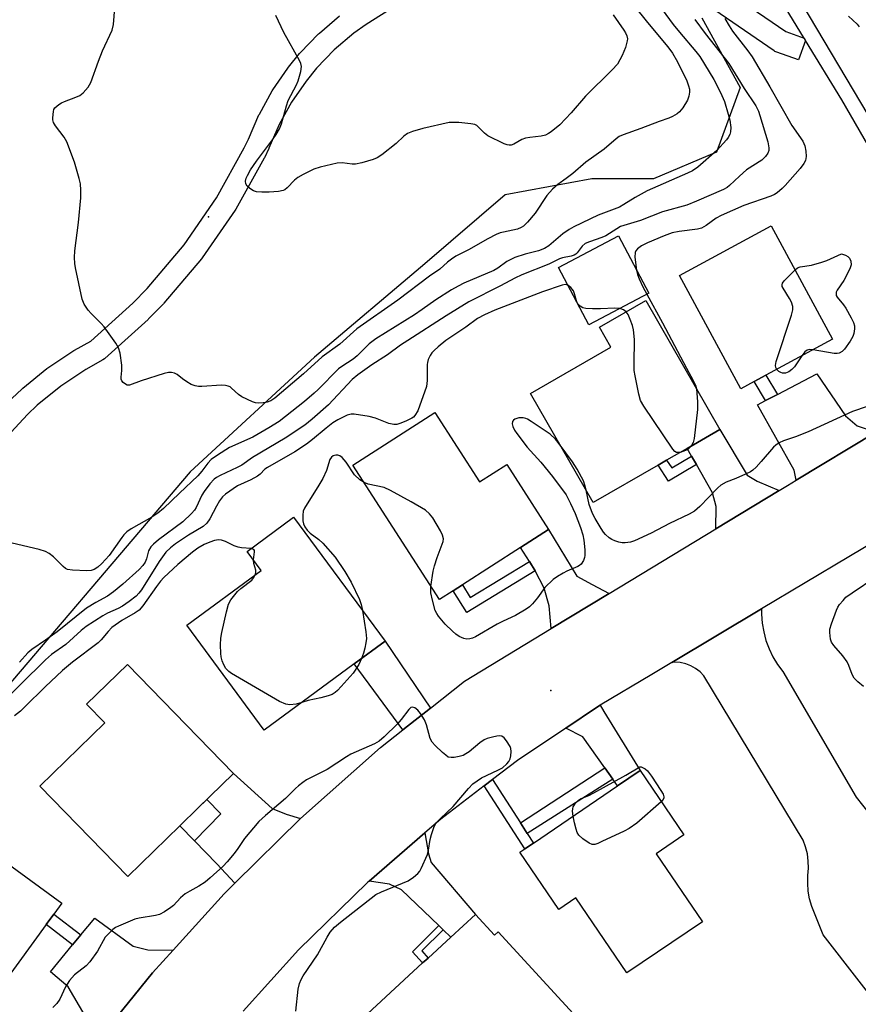
# Model space of a CAD drawing. Units: inches. Extents: x 1333762 to 1339761, y 521446 to 525446.
# Drawn here: x 1333948 to 1334172, y 522639 to 522902 of the extents above; entities that cross this region are included whole.
import ezdxf

# ---------------------------------------------------------------- set-up
doc = ezdxf.new("R2010")
doc.units = ezdxf.units.IN
doc.header["$MEASUREMENT"] = 0
for name, color, linetype in [('BLDG-Footprint', 5, 'Continuous'), ('ELEV-Spot Elevation', 7, 'Continuous'), ('NTRL-Trees', 3, 'Continuous'), ('TRANS-Driveway', 251, 'Continuous'), ('TRANS-Non Street Sidewalk', 7, 'Continuous'), ('TRANS-Road', 130, 'Continuous'), ('TRANS-Street Sidewalk', 7, 'Continuous'), ('Undefined', 1, 'Continuous')]:
    doc.layers.add(name, color=color, linetype=linetype)

msp = doc.modelspace()

# ---------------------------------------------------------------- linework, layer by layer
at = {"layer": 'BLDG-Footprint'}
for points, elevation in [([(1334144.08, 522805.22), (1334140.51, 522803.28), (1334124.05, 522833.65), (1334148.58, 522846.95), (1334165.04, 522816.58), (1334147.21, 522806.92)], 449.79), ([(1334115.83, 522828.9), (1334099.85, 522820.43), (1334091.74, 522835.74), (1334107.72, 522844.21)], 465.05), ([(1334118.33, 522782.89), (1334100.95, 522772.9), (1334084.18, 522802.05), (1334105.72, 522814.44), (1334102.64, 522819.78), (1334115.03, 522826.91), (1334134.87, 522792.4), (1334126.1, 522787.36), (1334120.62, 522784.21)], 449.47), ([(1334058.59, 522796.97), (1334070.56, 522778.39), (1334077.85, 522783.08), (1334089.05, 522765.69), (1334081.51, 522760.83), (1334066, 522750.85), (1334063.55, 522749.27), (1334059.87, 522746.9), (1334036.7, 522782.88)], 448.75), ([(1334037.06, 522729.72), (1334012.98, 522711.98), (1333992.32, 522740.02), (1334012.19, 522754.67), (1334008.41, 522759.81), (1334020.84, 522768.98), (1334045.3, 522735.79)], 448.07), ([(1333990.37, 522686.35), (1333976.46, 522672.81), (1333952.95, 522696.98), (1333970.34, 522713.9), (1333965.48, 522718.89), (1333976.4, 522729.52), (1334004.77, 522700.36), (1333998.41, 522694.17), (1333995.33, 522691.17)], 447.43), ([(1334117.83, 522678.87), (1334130.18, 522660.66), (1334110.02, 522646.98), (1334096.37, 522667.1), (1334091.77, 522663.98), (1334081.38, 522679.3), (1334082.66, 522680.17), (1334084.98, 522681.74), (1334107.52, 522697.02), (1334113.57, 522701.12), (1334125.25, 522683.9)], 448.06), ([(1333954.64, 522659.92), (1333943.29, 522644.31), (1333919.28, 522661.76), (1333934.82, 522683.13), (1333958.82, 522665.68), (1333956.68, 522662.73)], 446.91), ([(1334069.49, 522662.65), (1334074.57, 522657.12), (1334075.52, 522657.99), (1334096.63, 522635.04), (1334085.83, 522625.11), (1334082.38, 522628.87), (1334063.36, 522611.37), (1334040.62, 522636.08), (1334055.36, 522649.65), (1334056.26, 522650.48), (1334056.8, 522650.97), (1334062.89, 522656.57)], 447.17)]:
    msp.add_lwpolyline(points, close=True, dxfattribs=dict(at, elevation=elevation))
at = {"layer": 'ELEV-Spot Elevation'}
for p in [(1333998.1, 522849.34, 457.39), (1334089.69, 522722.57, 446.7)]:
    msp.add_point(p, dxfattribs=at)
at = {"layer": 'NTRL-Trees'}
msp.add_lwpolyline([(1334130.08, 522902.61), (1334140.27, 522883.92), (1334133.94, 522866.64), (1334117.08, 522859.47), (1334100.64, 522859.47), (1334077.45, 522855.26), (1334055.95, 522836.71), (1334026.46, 522811.78), (1333993.2, 522781.08), (1333934.35, 522712), (1333903.65, 522709.44), (1333871.67, 522726.07), (1333869.11, 522751.65), (1333878.07, 522773.4), (1333887.75, 522794.38), (1333887.74, 522794.55), (1333889.01, 522819), (1333889.68, 522825.52), (1333889.43, 522828.28), (1333889.57, 522829.78), (1333891.96, 522855.68), (1333904.18, 522867.9), (1333905.03, 522886.03), (1333898.28, 522907.11)], dxfattribs=at)
at = {"layer": 'TRANS-Driveway'}
for points in [[(1334176.63, 522791.69), (1334155.31, 522778.88), (1334154.77, 522781.54), (1334144.94, 522799.02), (1334147.1, 522800.14), (1334150.26, 522801.79), (1334160.84, 522807.3), (1334168.5, 522796.06), (1334171.61, 522793.36)], [(1334150.74, 522776.12), (1334133.81, 522765.85), (1334133.87, 522771.79), (1334132.93, 522775.48), (1334128.59, 522783.03), (1334127.27, 522785.32), (1334126.1, 522787.36), (1334134.87, 522792.4), (1334142.2, 522780.2), (1334144.83, 522778.62)], [(1334105.25, 522748.51), (1334089.78, 522739.12), (1334089.22, 522745.24), (1334087.88, 522749.93), (1334085.5, 522754.63), (1334083.92, 522757.08), (1334081.51, 522760.83), (1334089.05, 522765.69), (1334096.6, 522753.17), (1334100.71, 522750.96)], [(1334057.48, 522717.85), (1334050.1, 522712.01), (1334037.06, 522729.72), (1334045.3, 522735.79)], [(1334106.25, 522698.81), (1334104.06, 522701.91), (1334098.22, 522710.15), (1334093.67, 522712.51), (1334102.18, 522718.22), (1334102.86, 522718.62), (1334103.84, 522716.99), (1334113.57, 522701.12), (1334107.52, 522697.02)], [(1334022.67, 522688.31), (1334005.16, 522671.01), (1334000.27, 522676.18), (1333994.31, 522682.3), (1334001.39, 522689.54), (1333997.61, 522693.39), (1333998.41, 522694.17), (1334004.77, 522700.36), (1334015.1, 522691.02), (1334018.87, 522689.48)], [(1334060.84, 522658.53), (1334059.67, 522659.65), (1334049.68, 522669.22), (1334046.53, 522670.73), (1334041.04, 522671.57), (1334055.94, 522684.46), (1334056.96, 522678.83), (1334057.67, 522676.54), (1334069.49, 522662.65), (1334062.89, 522656.57)], [(1333988.58, 522653.04), (1333983.09, 522646.98), (1333968.76, 522629.3), (1333960.58, 522643.26), (1333955.84, 522647.31), (1333961.73, 522654.5), (1333963.94, 522657.18), (1333967.64, 522661.68), (1333977.96, 522654.17), (1333981.88, 522653.21)]]:
    msp.add_lwpolyline(points, close=True, dxfattribs=at)
at = {"layer": 'TRANS-Non Street Sidewalk'}
for points in [[(1334063.86, 522915.79), (1334040.21, 522900.84), (1334036.93, 522898.47), (1334031.73, 522894.03), (1334026.99, 522889.11), (1334024.17, 522885.66), (1334020.29, 522880.03), (1334017, 522874.08), (1334014.25, 522867.69), (1334014.19, 522867.58), (1334013.03, 522865.15), (1334012.95, 522865), (1334005.38, 522851.36), (1334005.24, 522851.13), (1333996.39, 522838.32), (1333996.21, 522838.09), (1333986.14, 522826.2), (1333986.01, 522826.06), (1333982.06, 522821.99), (1333981.92, 522821.85), (1333970.36, 522811.42), (1333970.28, 522811.34), (1333969.83, 522811.03), (1333965.26, 522808.5), (1333958.54, 522804.03), (1333952.27, 522798.9), (1333949.63, 522796.42), (1333944.16, 522790.46)], [(1334132.01, 522913.06), (1334152.48, 522898.9), (1334157.4, 522897.15), (1334157.75, 522896.56), (1334155.88, 522891.31), (1334150.08, 522893.38), (1334149.6, 522893.61), (1334149.39, 522893.74), (1334128.72, 522908.04)], [(1333945.44, 522800.71), (1333948.22, 522803.34), (1333948.37, 522803.47), (1333954.85, 522808.76), (1333955.09, 522808.94), (1333962.04, 522813.57), (1333962.23, 522813.68), (1333966.6, 522816.1), (1333977.82, 522826.23), (1333981.63, 522830.16), (1333991.54, 522841.86), (1334000.22, 522854.42), (1334007.66, 522867.83), (1334008.76, 522870.13), (1334011.55, 522876.59), (1334011.68, 522876.85), (1334015.13, 522883.09), (1334015.27, 522883.31), (1334019.3, 522889.16), (1334019.45, 522889.36), (1334022.44, 522893.02), (1334022.59, 522893.19), (1334027.51, 522898.3), (1334027.73, 522898.5), (1334033.14, 522903.12)]]:
    msp.add_lwpolyline(points, dxfattribs=at)
for points in [[(1334150.26, 522801.79), (1334147.1, 522800.14), (1334144.08, 522805.22), (1334147.21, 522806.92)], [(1334128.59, 522783.03), (1334121.17, 522778.59), (1334118.33, 522782.89), (1334120.62, 522784.21), (1334121.98, 522782.15), (1334127.27, 522785.32)], [(1334085.5, 522754.63), (1334067.15, 522743.47), (1334063.55, 522749.27), (1334066, 522750.85), (1334068.1, 522747.46), (1334083.92, 522757.08)], [(1334106.25, 522698.81), (1334083.36, 522684.27), (1334081.51, 522687.14), (1334104.06, 522701.91)], [(1334081.51, 522687.14), (1334083.36, 522684.27), (1334084.98, 522681.74), (1334082.66, 522680.17), (1334071.84, 522697.03), (1334074.08, 522698.74)], [(1333994.31, 522682.3), (1333990.37, 522686.35), (1333995.33, 522691.17), (1333997.61, 522693.39), (1334001.39, 522689.54)], [(1333963.94, 522657.18), (1333961.73, 522654.5), (1333954.64, 522659.92), (1333956.68, 522662.73)], [(1334060.84, 522658.53), (1334055.17, 522652.87), (1334056.8, 522650.97), (1334056.26, 522650.48), (1334055.36, 522649.65), (1334052.67, 522652.67), (1334059.67, 522659.65)]]:
    msp.add_lwpolyline(points, close=True, dxfattribs=at)
at = {"layer": 'TRANS-Road'}
for points in [[(1333968.76, 522629.3), (1333983.09, 522646.98), (1333988.58, 522653.04), (1334002.31, 522668.19), (1334005.16, 522671.01), (1334022.67, 522688.31), (1334044.11, 522707.28), (1334050.1, 522712.01), (1334057.48, 522717.85), (1334066.57, 522725.03), (1334089.78, 522739.12), (1334105.25, 522748.51), (1334133.81, 522765.85), (1334150.74, 522776.12), (1334152.96, 522777.47), (1334155.31, 522778.88), (1334176.63, 522791.69)], [(1334181.05, 522765.32), (1334146.05, 522744.44), (1334122.01, 522730.1), (1334116.63, 522726.89), (1334102.86, 522718.62), (1334102.18, 522718.22), (1334093.67, 522712.51), (1334080.73, 522703.82), (1334074.08, 522698.74), (1334071.84, 522697.03), (1334060.19, 522688.14), (1334055.94, 522684.46), (1334041.04, 522671.57), (1334040.65, 522671.23), (1334022.18, 522653.16), (1334007.37, 522636.79)], [(1334181.75, 522632.42), (1334162.47, 522657.16), (1334159.45, 522664.74), (1334158.88, 522666.78), (1334158.52, 522668.87), (1334158.36, 522670.98), (1334158.4, 522673.1), (1334158.57, 522675.02), (1334158.53, 522676.94), (1334158.27, 522678.85), (1334157.79, 522680.71), (1334157.11, 522682.51), (1334130.58, 522726.49), (1334129.56, 522727.56), (1334128.39, 522728.46), (1334127.1, 522729.19), (1334125.73, 522729.72), (1334124.29, 522730.04), (1334122.82, 522730.16), (1334122.01, 522730.1), (1334146.05, 522744.44), (1334146.03, 522743.01), (1334146.2, 522740.63), (1334146.6, 522738.28), (1334147.21, 522735.97), (1334148.04, 522733.73), (1334149.08, 522731.58), (1334150.31, 522729.54), (1334151.73, 522727.62), (1334171.34, 522694.01), (1334174.75, 522689.72)]]:
    msp.add_lwpolyline(points, dxfattribs=at)
at = {"layer": 'TRANS-Street Sidewalk'}
for points in [[(1334147.27, 522922.46), (1334183.97, 522860.59)], [(1334190.08, 522841.59), (1334167.48, 522880.67), (1334157.75, 522896.56), (1334157.4, 522897.15), (1334157.26, 522897.37), (1334151.6, 522906.6)]]:
    msp.add_lwpolyline(points, dxfattribs=at)
at = {"layer": 'Undefined'}
for points, elevation in [([(1334103.84, 522915.98), (1334115.53, 522901.37), (1334120.94, 522894.81), (1334122.17, 522893.14), (1334123.52, 522890.77), (1334126.03, 522885.72), (1334126.51, 522884.35), (1334126.71, 522883.51), (1334126.76, 522882.68), (1334126.6, 522881.58), (1334126.2, 522880.53), (1334124.95, 522878.54), (1334124.06, 522877.39), (1334123.42, 522876.87), (1334122.2, 522876.21), (1334121.18, 522875.77), (1334118.6, 522874.86), (1334113.74, 522872.93), (1334109.02, 522871.29), (1334107.96, 522870.82), (1334107.09, 522870.22), (1334103.93, 522867.48), (1334099.03, 522863.92), (1334095.56, 522860.96), (1334093.76, 522859.55), (1334091.5, 522857.98), (1334090.09, 522856.71), (1334088.57, 522855), (1334085.48, 522850.3), (1334083.38, 522847.86), (1334082.33, 522846.86), (1334081.68, 522846.44), (1334080.75, 522846.03), (1334076.96, 522845.27), (1334076.11, 522845.02), (1334075.07, 522844.6), (1334072.78, 522843.46), (1334067.61, 522840.52), (1334064.28, 522838.77), (1334063.09, 522838.03), (1334062.01, 522837.21), (1334059.97, 522835.34), (1334057.18, 522833.43), (1334048.68, 522827.01), (1334037.75, 522819.37), (1334033.21, 522815.29), (1334028.48, 522811.89), (1334023.5, 522807.28), (1334015.83, 522800.78), (1334014.76, 522800.13), (1334013.76, 522799.76), (1334012.67, 522799.55), (1334011.51, 522799.49), (1334010.66, 522799.56), (1334009.85, 522799.8), (1334007.01, 522801.12), (1334006.06, 522801.76), (1334004.27, 522803.51), (1334003.84, 522803.8), (1334003.38, 522803.99), (1334002.63, 522804.16), (1334001.55, 522804.24), (1333996.25, 522803.93), (1333995.37, 522803.95), (1333994.51, 522804.08), (1333993.48, 522804.47), (1333992.27, 522805.16), (1333991.12, 522805.94), (1333989.68, 522807.12), (1333988.95, 522807.45), (1333988.17, 522807.65), (1333987.36, 522807.67), (1333986.24, 522807.43), (1333980.08, 522805.45), (1333976.98, 522804.31), (1333976.34, 522804.32), (1333975.88, 522804.53), (1333975.26, 522805.04), (1333974.93, 522805.46), (1333974.72, 522805.93), (1333974.67, 522806.43), (1333974.92, 522808.2), (1333974.87, 522809.67), (1333974.43, 522812.89), (1333974.02, 522814.28), (1333973.26, 522815.54), (1333970.15, 522819.92), (1333969.37, 522820.79), (1333966.66, 522823.44), (1333965.92, 522824.31), (1333964.83, 522825.96), (1333964.31, 522827.29), (1333962.51, 522835.67), (1333962.36, 522836.81), (1333962.27, 522838.47), (1333962.36, 522840.2), (1333963.29, 522847.77), (1333963.91, 522854.44), (1333963.94, 522856.46), (1333963.82, 522858.19), (1333963.49, 522859.63), (1333962.25, 522863.92), (1333960.15, 522869.38), (1333959.43, 522870.66), (1333957.11, 522873.69), (1333956.6, 522874.61), (1333956.44, 522875.26), (1333956.4, 522875.82), (1333956.57, 522877.51), (1333956.73, 522878.03), (1333956.99, 522878.49), (1333958.02, 522879.41), (1333958.75, 522879.86), (1333959.54, 522880.24), (1333962.62, 522881.33), (1333963.69, 522881.79), (1333964.59, 522882.48), (1333965.92, 522883.99), (1333966.6, 522885.25), (1333968.63, 522891.01), (1333969.7, 522893.76), (1333972.29, 522899.29), (1333972.64, 522900.78), (1333973.09, 522906.46)], 456), ([(1334117.46, 522907.57), (1334122.41, 522900.83), (1334124.03, 522898.76), (1334128.46, 522893.59), (1334129.52, 522892.23), (1334133.24, 522886.04), (1334135.02, 522882.6), (1334136.08, 522880.16), (1334137.12, 522876.84), (1334137.53, 522875.17), (1334137.82, 522873.2), (1334137.72, 522872.12), (1334137.52, 522871.34), (1334137.13, 522870.6), (1334136.61, 522869.91), (1334134.07, 522867.08), (1334128.94, 522862.64), (1334127.52, 522861.64), (1334126.23, 522861.01), (1334115.42, 522856.28), (1334112.18, 522854.54), (1334109.2, 522852.62), (1334108.01, 522851.96), (1334102.33, 522849.78), (1334095.8, 522846.69), (1334094.54, 522845.96), (1334092.82, 522844.81), (1334089.11, 522841.6), (1334087.97, 522840.84), (1334086.32, 522840.22), (1334082.81, 522839.38), (1334079.98, 522838.44), (1334077.87, 522837.35), (1334075.47, 522835.63), (1334074.38, 522835), (1334066.4, 522831.55), (1334064.84, 522830.79), (1334063.1, 522829.8), (1334058.91, 522827.13), (1334055.26, 522824.52), (1334053.14, 522823.1), (1334042.85, 522816.7), (1334041.09, 522815.31), (1334037.86, 522812.15), (1334036.81, 522811.22), (1334033.78, 522809.32), (1334032.87, 522808.62), (1334027.43, 522803.15), (1334026.36, 522802.17), (1334023.72, 522799.93), (1334016.95, 522794.54), (1334014.23, 522792.83), (1334009.94, 522790.38), (1334003.71, 522787.56), (1334000.5, 522785.53), (1333998.83, 522784.35), (1333997.91, 522783.41), (1333996.32, 522781.24), (1333995.2, 522780), (1333990.32, 522775.42), (1333986.05, 522771.25), (1333984.53, 522770), (1333982.94, 522768.95), (1333977.41, 522765.8), (1333976.22, 522764.99), (1333975.41, 522764.19), (1333974.86, 522763.51), (1333971.51, 522758.72), (1333969.53, 522756.56), (1333968.45, 522755.59), (1333967.46, 522754.97), (1333966.66, 522754.67), (1333965.53, 522754.56), (1333961.73, 522754.76), (1333960.34, 522754.99), (1333959.86, 522755.22), (1333959.21, 522755.73), (1333956.6, 522758.35), (1333955.44, 522759.19), (1333954.45, 522759.75), (1333952.77, 522760.29), (1333945.55, 522762.03)], 454), ([(1334128.2, 522902.18), (1334130.97, 522898.39), (1334137.27, 522890.38), (1334141.41, 522883.67), (1334144.52, 522879), (1334145.21, 522877.57), (1334145.6, 522876.49), (1334147.69, 522869.39), (1334147.98, 522867.81), (1334147.93, 522867.07), (1334147.72, 522866.36), (1334147.11, 522865.46), (1334146.13, 522864.49), (1334142.01, 522861.9), (1334140.09, 522860.24), (1334137.43, 522857.72), (1334136.78, 522857.21), (1334135.83, 522856.66), (1334128.6, 522853.53), (1334126, 522852.49), (1334119.5, 522850.64), (1334113.65, 522848.34), (1334108.33, 522846.71), (1334107.3, 522846.16), (1334104.38, 522844.24), (1334103.31, 522843.79), (1334099.97, 522842.67), (1334098.87, 522842.17), (1334098.02, 522841.48), (1334096.66, 522839.71), (1334096.3, 522839.33), (1334095.86, 522839.04), (1334095.07, 522838.77), (1334092.78, 522838.33), (1334091.95, 522838.09), (1334089.1, 522836.65), (1334081.87, 522833.83), (1334079.99, 522832.93), (1334076.17, 522830.88), (1334067.7, 522826.55), (1334061.61, 522822.87), (1334051.41, 522816.28), (1334049.47, 522814.97), (1334045.94, 522812.42), (1334041.76, 522809.68), (1334038.03, 522807.04), (1334036.52, 522805.81), (1334030.21, 522799.06), (1334025.79, 522795.17), (1334023.86, 522793.62), (1334018.57, 522790.09), (1334009.88, 522784.91), (1334007.01, 522782.89), (1334005.72, 522782.22), (1334001.2, 522780.15), (1334000.24, 522779.59), (1333999.6, 522779.1), (1333998.39, 522777.87), (1333996.89, 522775.86), (1333996.33, 522774.87), (1333994.74, 522771.51), (1333994.29, 522770.81), (1333993.52, 522769.94), (1333991.19, 522767.72), (1333984.73, 522762.88), (1333983.37, 522761.77), (1333982.65, 522761.01), (1333982.07, 522759.98), (1333981.47, 522757.81), (1333981.09, 522756.88), (1333980.55, 522756.05), (1333979.56, 522754.99), (1333975.2, 522750.99), (1333972.66, 522748.94), (1333971.06, 522747.85), (1333967.92, 522746.14), (1333965.42, 522744.64), (1333957.61, 522738.25), (1333954.49, 522736.05), (1333950.79, 522733.58), (1333949.77, 522732.66), (1333947.56, 522730.13)], 452), ([(1334106.32, 522903.36), (1334109.19, 522899.27), (1334109.62, 522898.56), (1334109.95, 522897.8), (1334110.12, 522896.97), (1334110.09, 522896.45), (1334109.63, 522894.62), (1334108.72, 522892.49), (1334107.46, 522890.17), (1334106.09, 522888.63), (1334098.93, 522881.6), (1334095.13, 522877.18), (1334092.07, 522873.93), (1334089.75, 522872.09), (1334089.03, 522871.6), (1334088.26, 522871.21), (1334087.03, 522870.91), (1334084.01, 522870.6), (1334082.92, 522870.41), (1334081.91, 522870), (1334079.74, 522868.77), (1334079.01, 522868.52), (1334078.52, 522868.47), (1334077.99, 522868.56), (1334077.21, 522868.84), (1334072.81, 522871.02), (1334071.89, 522871.68), (1334070.22, 522873.45), (1334069.82, 522873.77), (1334069.36, 522874), (1334068.27, 522874.25), (1334065.06, 522874.54), (1334063.61, 522874.62), (1334062.46, 522874.54), (1334055.41, 522872.97), (1334052.61, 522872.13), (1334051.27, 522871.6), (1334050.32, 522870.96), (1334048.27, 522869), (1334044.4, 522865.92), (1334043.21, 522865.1), (1334042.16, 522864.64), (1334039.07, 522863.79), (1334037.37, 522863.44), (1334036.52, 522863.44), (1334033.79, 522863.79), (1334032.49, 522863.72), (1334027.91, 522862.6), (1334026.24, 522862.07), (1334023.44, 522860.69), (1334021.97, 522859.84), (1334021.1, 522859.12), (1334019.13, 522857.09), (1334018.47, 522856.59), (1334018.01, 522856.39), (1334016.77, 522856.15), (1334014.34, 522855.94), (1334012.3, 522855.92), (1334010.88, 522856.03), (1334010.08, 522856.32), (1334009.1, 522856.94), (1334008.46, 522857.5), (1334008.05, 522858.15), (1334007.95, 522858.87), (1334008.11, 522859.64), (1334008.47, 522860.4), (1334009.32, 522861.9), (1334010.96, 522864.23), (1334015.24, 522869.91), (1334016.19, 522871.37), (1334017.04, 522872.9), (1334017.56, 522874.26), (1334018.91, 522879.06), (1334019.38, 522880.45), (1334021.62, 522884.62), (1334022.1, 522885.69), (1334022.77, 522888.19), (1334022.95, 522889.57), (1334022.79, 522890.37), (1334022.44, 522891.16), (1334018.26, 522898.67), (1334016.09, 522903.21)], 458), ([(1334136.21, 522902.42), (1334137.33, 522900.43), (1334138.25, 522898.98), (1334142.33, 522893.79), (1334143.5, 522892.13), (1334148.25, 522884.14), (1334154.14, 522873.79), (1334157.02, 522869.57), (1334157.62, 522868.33), (1334157.88, 522866.93), (1334157.92, 522865.52), (1334157.74, 522864.45), (1334157.37, 522863.62), (1334156.31, 522862.23), (1334152.36, 522857.71), (1334151.54, 522856.89), (1334150.2, 522855.78), (1334149.48, 522855.33), (1334148.47, 522854.88), (1334141.31, 522852.33), (1334135.21, 522849.65), (1334133.92, 522848.97), (1334131.21, 522846.97), (1334129.96, 522846.31), (1334128.86, 522846.02), (1334123.98, 522845.45), (1334122.08, 522845.05), (1334119.98, 522844.29), (1334115.47, 522842.37), (1334113.89, 522841.6), (1334112.82, 522840.8), (1334112.38, 522840.2), (1334112.23, 522839.76), (1334112.16, 522838.5), (1334112.55, 522835.09)], 450), ([(1334169.31, 522903.06), (1334171.6, 522900.87), (1334172.12, 522900.2)], 448), ([(1334154.99, 522835.13), (1334155.61, 522835.64), (1334156.33, 522835.99), (1334159.39, 522836.39), (1334162.13, 522837.18), (1334163.47, 522837.68), (1334167.44, 522839.42), (1334168.48, 522839.05), (1334169.12, 522838.7), (1334169.58, 522838.25), (1334169.86, 522837.51), (1334169.95, 522836.46), (1334169.67, 522835.4), (1334168, 522832.29), (1334166.24, 522829.67), (1334166.02, 522829.2), (1334165.95, 522828.74), (1334166.02, 522828.31), (1334166.26, 522827.84), (1334167.91, 522825.82), (1334168.57, 522824.86), (1334170.02, 522822.31), (1334170.65, 522821.01), (1334170.86, 522820.19), (1334170.88, 522819.32), (1334170.73, 522818.15), (1334170.47, 522817.32), (1334169.74, 522816.06), (1334168.2, 522813.89), (1334167.62, 522813.31), (1334166.76, 522812.84), (1334166.27, 522812.74), (1334165.45, 522812.78), (1334159.8, 522813.74)], 450), ([(1334112.55, 522835.09), (1334112.83, 522833.88), (1334113.25, 522832.76), (1334114.23, 522830.59), (1334115.29, 522828.61)], 450), ([(1334150.1, 522808.48), (1334149.88, 522808.97), (1334149.78, 522809.51), (1334149.91, 522810.65), (1334154.07, 522823.05), (1334154.39, 522824.47), (1334154.35, 522825.33), (1334154.07, 522826.46), (1334153.53, 522827.49), (1334151.78, 522830.22), (1334151.57, 522830.7), (1334151.5, 522831.17), (1334151.65, 522831.61), (1334152.11, 522832.24), (1334154.99, 522835.13)], 450), ([(1334094.26, 522830.99), (1334093.9, 522831.14), (1334093.47, 522831.19), (1334092.67, 522831.06), (1334087.44, 522829.3), (1334074.64, 522824.31), (1334071.94, 522823.13), (1334070.04, 522822.09), (1334066.9, 522819.8), (1334061.58, 522816.27), (1334059.51, 522814.58), (1334058.4, 522813.59), (1334057.81, 522812.94), (1334057.36, 522812.22), (1334056.88, 522811.18), (1334056.64, 522810.37), (1334056.56, 522809.81), (1334056.57, 522805.55), (1334056.35, 522803.94), (1334054.1, 522797.42), (1334053.31, 522796.18), (1334052.9, 522795.76), (1334052.44, 522795.43), (1334050.88, 522794.65), (1334049.26, 522793.99), (1334048.44, 522793.8), (1334047.63, 522793.77), (1334046.34, 522794.05), (1334042.73, 522795.48), (1334041.05, 522795.87), (1334037.07, 522796.54), (1334036.24, 522796.53), (1334035.19, 522796.22), (1334032.71, 522795.02), (1334031.31, 522794.19), (1334029.51, 522792.81), (1334025.88, 522789.73), (1334024.27, 522788.46), (1334021.19, 522786.44), (1334013.83, 522782.29), (1334013.19, 522781.81), (1334011.86, 522780.43), (1334011.2, 522779.92), (1334009.44, 522778.97), (1334005.86, 522777.3), (1334002.59, 522775.11), (1334001.79, 522774.41), (1334001.01, 522773.34), (1334000.21, 522771.94), (1333998.47, 522768.48), (1333997.66, 522767.32), (1333996.64, 522766.5), (1333992.77, 522764.12), (1333989.29, 522761.85), (1333987.91, 522760.77), (1333986.68, 522759.56), (1333984.87, 522757.13), (1333980.17, 522749.55), (1333979.44, 522748.58), (1333978.69, 522747.84), (1333976.81, 522746.36), (1333975.11, 522745.14), (1333973.9, 522744.5), (1333971.05, 522743.23), (1333969.78, 522742.57), (1333965.38, 522739.67), (1333963.99, 522738.62), (1333959.87, 522734.89), (1333956.1, 522732.16), (1333954.43, 522730.75), (1333941.29, 522717.82)], 450), ([(1334108.14, 522824.82), (1334106.74, 522824.92), (1334102.91, 522824.7), (1334100.82, 522824.69), (1334099.03, 522824.79), (1334098.2, 522824.98), (1334097.53, 522825.39), (1334096.82, 522826.18), (1334096.52, 522826.88), (1334096.01, 522828.75), (1334095.71, 522829.52), (1334095.01, 522830.41), (1334094.26, 522830.99)], 450), ([(1334115.29, 522828.61), (1334119.53, 522820.99), (1334125.91, 522808.84), (1334127.75, 522805.55), (1334128.33, 522804.29), (1334128.59, 522803.32)], 450), ([(1334109.84, 522823.92), (1334109.1, 522824.48), (1334108.14, 522824.82)], 450), ([(1334124.25, 522786.29), (1334123.7, 522786.22), (1334123.23, 522786.29), (1334122.82, 522786.54), (1334122.27, 522787.15), (1334114.5, 522798.69), (1334113.63, 522800.21), (1334113.17, 522801.87), (1334112.2, 522806.74), (1334111.98, 522808.18), (1334111.93, 522809.96), (1334112.02, 522816.48), (1334111.79, 522819.1), (1334111.51, 522820.22), (1334110.9, 522821.85), (1334110.32, 522823.17), (1334109.84, 522823.92)], 450), ([(1334156.83, 522812.13), (1334154.85, 522809.19), (1334154.12, 522808.44), (1334153.32, 522807.89), (1334152.39, 522807.51), (1334151.64, 522807.48), (1334151.14, 522807.65), (1334150.67, 522807.92), (1334150.1, 522808.48)], 450), ([(1334159.8, 522813.74), (1334158.97, 522813.8), (1334158.23, 522813.67), (1334157.64, 522813.21), (1334156.83, 522812.13)], 450), ([(1334128.59, 522803.32), (1334128.93, 522799.79), (1334128.91, 522797.75), (1334127.99, 522790), (1334127.69, 522788.9), (1334127.18, 522787.98)], 450), ([(1334177.95, 522799.85), (1334170.31, 522797.23), (1334158.5, 522791.77), (1334155.08, 522790.42), (1334151.91, 522789.39), (1334150.69, 522788.84), (1334149.81, 522788.26), (1334149.18, 522787.67), (1334145.95, 522783.85), (1334144.57, 522782.34), (1334143.73, 522781.54), (1334143.03, 522781.06), (1334141.76, 522780.42), (1334139.14, 522779.27), (1334136.53, 522778.32), (1334135.12, 522777.55), (1334134.32, 522776.83), (1334129.54, 522771.78), (1334128.12, 522770.58), (1334126.65, 522769.77), (1334121.36, 522767.22), (1334116.45, 522764.63), (1334112.03, 522762.59), (1334110.94, 522762.3), (1334109.55, 522762.11), (1334108.71, 522762.1), (1334107.86, 522762.25), (1334106.75, 522762.59), (1334105.97, 522762.96), (1334105.3, 522763.43), (1334104.28, 522764.36), (1334103.73, 522764.98), (1334103.09, 522765.91), (1334101.5, 522768.63), (1334100.84, 522769.9), (1334099.95, 522772.31), (1334099.09, 522776.14)], 448), ([(1334091.92, 522788.6), (1334090.88, 522789.87), (1334089.5, 522791.16), (1334084.42, 522794.56), (1334083.41, 522795.16), (1334082.93, 522795.37), (1334082.24, 522795.54), (1334081.07, 522795.5), (1334080, 522795.18), (1334079.63, 522794.89), (1334079.4, 522794.53), (1334079.29, 522793.9), (1334079.47, 522793.2), (1334079.93, 522792.26), (1334080.54, 522791.37), (1334083.33, 522787.73), (1334087, 522783.65), (1334090.14, 522779.85), (1334093.72, 522774.9), (1334094.94, 522772.59), (1334096.13, 522769.94), (1334097.59, 522766.15), (1334098.2, 522764.23), (1334098.52, 522762.84), (1334098.73, 522760.2), (1334098.71, 522758.73), (1334098.62, 522758.16), (1334098.36, 522757.35), (1334097.81, 522756.41), (1334097.33, 522756), (1334096.85, 522755.72), (1334093.97, 522754.52), (1334092.94, 522754), (1334091.44, 522753.12), (1334090.29, 522752.28), (1334088.03, 522750.14), (1334086.09, 522747.35), (1334084.78, 522745.8), (1334083.96, 522744.99), (1334083.01, 522744.3), (1334080.23, 522742.63), (1334076.88, 522741.1), (1334075.32, 522740.28), (1334069.51, 522736.92), (1334068.72, 522736.57), (1334067.96, 522736.37), (1334067.19, 522736.33), (1334066.42, 522736.51), (1334065.16, 522737.05), (1334064.21, 522737.64), (1334063.32, 522738.41), (1334061.42, 522740.29), (1334059.6, 522742.49), (1334059.13, 522743.19), (1334058.74, 522744.02), (1334057.97, 522746.73), (1334057.59, 522748.68), (1334057.54, 522749.54), (1334057.59, 522750.44)], 448), ([(1334099.09, 522776.14), (1334098.75, 522777.56), (1334098.35, 522778.7), (1334096.69, 522781.8), (1334095.45, 522783.79), (1334091.92, 522788.6)], 448), ([(1334127.18, 522787.98), (1334126.69, 522787.38), (1334126.28, 522787.05), (1334125.27, 522786.59), (1334124.25, 522786.29)], 450), ([(1334039.72, 522778.19), (1334038.56, 522778.97), (1334037.14, 522780.31), (1334034.89, 522783.7), (1334033.8, 522784.9), (1334033.18, 522785.34), (1334032.68, 522785.52), (1334032.17, 522785.58), (1334031.47, 522785.41), (1334030.94, 522785), (1334030.53, 522784.39), (1334029.66, 522781.41), (1334028.63, 522779.3), (1334027.61, 522777.52), (1334023.74, 522771.36), (1334023.42, 522770.58), (1334023.28, 522769.46), (1334023.35, 522768.01), (1334023.51, 522767.17), (1334023.84, 522766.39), (1334024.45, 522765.44), (1334025.23, 522764.65), (1334027.58, 522763.01), (1334028.66, 522762), (1334031.96, 522758.21), (1334034.53, 522754.46), (1334036.23, 522751.52), (1334038.44, 522746.94), (1334038.95, 522745.56), (1334039.26, 522743.99)], 448), ([(1334057.59, 522750.44), (1334058.21, 522754.53), (1334058.5, 522755.97), (1334059.21, 522758.18), (1334060.81, 522762.42), (1334060.93, 522763.17), (1334060.71, 522764.12), (1334060.17, 522765.31), (1334058.07, 522768.74), (1334057.23, 522769.89), (1334056.11, 522770.81), (1334052.26, 522773.1), (1334046.8, 522776.12), (1334045.05, 522776.89), (1334040.78, 522777.83), (1334039.72, 522778.19)], 448), ([(1334009.46, 522760.59), (1334006.86, 522760.75), (1334006.03, 522760.89), (1334004.97, 522761.29), (1334002.66, 522762.47), (1334001.59, 522762.82), (1334000.78, 522762.86), (1333999.69, 522762.72), (1333998.42, 522762.31), (1333996.92, 522761.64), (1333995.2, 522760.65), (1333993.78, 522759.6), (1333989.9, 522756.25), (1333986.14, 522752.78), (1333985.2, 522751.79), (1333984.16, 522750.43), (1333980.55, 522745.27), (1333979.51, 522744.09), (1333978.46, 522743.32), (1333974.89, 522741.33), (1333972.25, 522739.39), (1333971.2, 522738.38), (1333969.37, 522736.12), (1333968.6, 522735.32), (1333961.71, 522730.16), (1333959.01, 522727.92), (1333954.41, 522723.58), (1333948.98, 522718.21), (1333947.75, 522717.08), (1333946.19, 522715.83)], 448), ([(1334010.09, 522757.53), (1334010.37, 522759.64), (1334010.35, 522760.05), (1334010.16, 522760.34), (1334009.46, 522760.59)], 448), ([(1334010.6, 522753.49), (1334010.73, 522754.02), (1334010.71, 522754.74), (1334010.18, 522756.6), (1334010.09, 522757.53)], 448), ([(1334023.02, 522719.37), (1334021.49, 522718.91), (1334019.85, 522718.73), (1334018.73, 522718.94), (1334017.09, 522719.6), (1334004.22, 522727.12), (1334003.54, 522727.66), (1334002.75, 522728.5), (1334002.17, 522729.44), (1334001.73, 522730.49), (1334001.43, 522731.58), (1334001.34, 522732.46), (1334001.31, 522734.83), (1334001.38, 522736.61), (1334001.64, 522738.08), (1334002.87, 522743.62), (1334003.41, 522745.63), (1334004.09, 522746.84), (1334005.82, 522749.04), (1334006.73, 522749.86), (1334009.63, 522752.13), (1334010.2, 522752.78), (1334010.6, 522753.49)], 448), ([(1334173.28, 522723.63), (1334171.78, 522724.92), (1334170.81, 522725.89), (1334170.23, 522726.85), (1334169.39, 522729.26), (1334168.92, 522730.2), (1334167.72, 522731.83), (1334165.36, 522734.63), (1334164.77, 522735.51), (1334164.5, 522736.33), (1334164.34, 522737.2), (1334164.26, 522738.08), (1334164.32, 522738.96), (1334164.73, 522740.38), (1334166.06, 522744.04), (1334166.44, 522744.84), (1334166.91, 522745.56), (1334167.81, 522746.69), (1334168.6, 522747.52), (1334170.28, 522748.75), (1334176.59, 522752.95)], 448), ([(1334039.26, 522743.99), (1334040.16, 522738.24), (1334040.31, 522736.48), (1334040.17, 522735.34), (1334039.87, 522733.92), (1334039.5, 522732.52), (1334039, 522731.15)], 448), ([(1334039, 522731.15), (1334038.26, 522729.52), (1334036.79, 522727.2), (1334033.61, 522723.64), (1334032.58, 522722.56), (1334031.96, 522722.02), (1334031.16, 522721.52), (1334030.07, 522721.12), (1334028.09, 522720.61), (1334024.76, 522719.92), (1334023.02, 522719.37)], 448), ([(1334021.45, 522636.78), (1334022.09, 522642.6), (1334022.45, 522644.2), (1334022.87, 522645.19), (1334023.42, 522646.17), (1334027.26, 522651.85), (1334029.78, 522656.57), (1334030.66, 522657.91), (1334031.82, 522659.2), (1334033.35, 522660.53), (1334042.83, 522667.97), (1334044.34, 522668.73), (1334051.46, 522671.65), (1334052.92, 522672.61), (1334054.03, 522673.56), (1334054.57, 522674.21), (1334055, 522674.96), (1334056.65, 522678.68), (1334056.96, 522679.8), (1334057.37, 522682.67), (1334057.69, 522684.06), (1334058.32, 522685.94), (1334058.69, 522686.68), (1334059, 522687.12), (1334060.13, 522688.31), (1334063.49, 522691.49), (1334067.63, 522696.36), (1334068.83, 522697.57), (1334069.92, 522698.42), (1334071.09, 522699.19), (1334075.44, 522701.21), (1334076.73, 522701.91), (1334077.91, 522702.9), (1334078.4, 522703.55), (1334078.76, 522704.28), (1334078.96, 522705.11), (1334079.03, 522706.25), (1334078.93, 522707.09), (1334078.73, 522707.61), (1334077.83, 522709.08), (1334077.14, 522709.94), (1334076.53, 522710.37), (1334076.03, 522710.46), (1334075.2, 522710.37), (1334074.05, 522710.11), (1334072.6, 522709.7), (1334071.79, 522709.36), (1334070.64, 522708.57), (1334067.81, 522706.19), (1334066.93, 522705.58), (1334066.23, 522705.2), (1334065.17, 522704.87), (1334063.8, 522704.64), (1334062.99, 522704.6), (1334062.23, 522704.77), (1334061.53, 522705.23), (1334060.64, 522706), (1334058.69, 522707.83), (1334057.92, 522708.7), (1334057.41, 522709.72), (1334056.41, 522713.4), (1334055.83, 522714.71), (1334054.77, 522716.41), (1334054.08, 522717.3), (1334053.25, 522717.96), (1334052.62, 522718.12), (1334052.22, 522717.98), (1334051.64, 522717.44), (1334049.66, 522714.8), (1334048.67, 522713.69), (1334045.08, 522710.15), (1334043.74, 522709.01), (1334042.45, 522708.32), (1334036.13, 522705.52), (1334035, 522704.86), (1334029.82, 522701.43), (1334024.31, 522698.62), (1334023.33, 522697.98), (1334022.16, 522697.09), (1334021.31, 522696.31), (1334018.7, 522693.64), (1334013.28, 522689.1), (1334011.56, 522687.51), (1334007.7, 522682.96), (1334005.95, 522680.26), (1334004.96, 522678.96), (1334003.1, 522676.73), (1334001.96, 522675.54), (1333998.5, 522672.42), (1333997.16, 522671.32), (1333995.48, 522670.23), (1333993.04, 522668.91), (1333991.87, 522668.17), (1333990.59, 522667.04), (1333988.69, 522665.05), (1333988.03, 522664.5), (1333986.3, 522663.33), (1333984.98, 522662.65), (1333983.88, 522662.35), (1333979.54, 522661.65), (1333978.39, 522661.34), (1333973.96, 522659.54), (1333973.18, 522659.11), (1333972.49, 522658.59), (1333971.22, 522657.4), (1333970.45, 522656.53), (1333968.35, 522652.77), (1333966.34, 522649.92), (1333965.34, 522648.92), (1333962.24, 522646.44), (1333960.92, 522644.94), (1333959.81, 522643.26), (1333958.35, 522640), (1333957.48, 522638.83), (1333956.47, 522637.77)], 446), ([(1334095.6, 522688.94), (1334095.46, 522690.32), (1334095.5, 522690.89), (1334095.65, 522691.44), (1334096.24, 522692.43), (1334097.06, 522693.24), (1334097.8, 522693.64), (1334099.82, 522694.46), (1334101.14, 522695.14), (1334109.7, 522699.93), (1334113.45, 522702.15), (1334113.84, 522702.11), (1334114.34, 522701.91), (1334114.9, 522701.58), (1334115.49, 522701.07), (1334116.58, 522699.61), (1334119.12, 522695.85), (1334119.68, 522694.83), (1334119.91, 522694.09), (1334119.91, 522693.86), (1334119.72, 522693.42), (1334119.2, 522692.81)], 448), ([(1334119.2, 522692.81), (1334112.66, 522687.09), (1334110.58, 522685.61), (1334109.31, 522684.91), (1334103.34, 522682.12), (1334102.26, 522681.64), (1334101.46, 522681.38), (1334100.68, 522681.39), (1334099.94, 522681.73), (1334098.25, 522682.91), (1334097.16, 522683.88), (1334096.72, 522684.61), (1334096.43, 522685.43), (1334095.96, 522687.16), (1334095.6, 522688.94)], 448)]:
    msp.add_lwpolyline(points, dxfattribs=dict(at, elevation=elevation))

doc.saveas('drawing.dxf')
